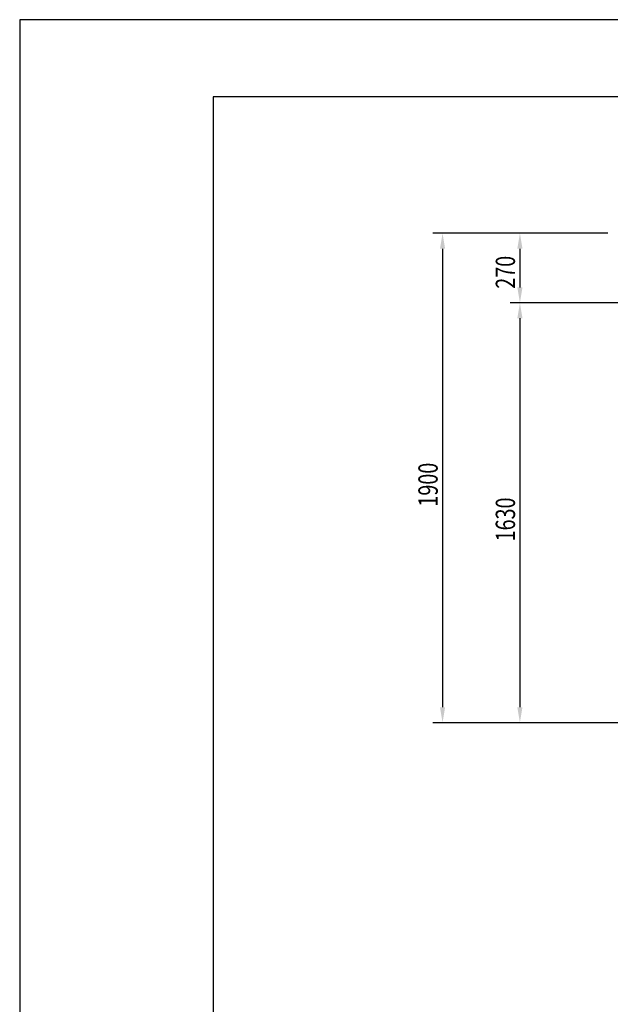
# Model space of a CAD drawing. Extents: x -20039 to 67537, y -2312 to 19398.
# Drawn here: x 0 to 2291, y 5088 to 8910 of the extents above; entities that cross this region are included whole.
import ezdxf

# ---------------------------------------------------------------- set-up
doc = ezdxf.new("R2010")
doc.units = 0
doc.header["$LTSCALE"] = 0.3
doc.layers.get('0').update_dxf_attribs({"linetype": 'CONTINUOUS'})
doc.layers.get('DEFPOINTS').update_dxf_attribs({"linetype": 'CONTINUOUS'})
doc.layers.add('DIMS', color=1, linetype='CONTINUOUS')
doc.layers.add('TITLE', color=7, linetype='CONTINUOUS')
doc.styles.add('DIMS', font='romans.shx', dxfattribs={"width": 0.75, "bigfont": 'bigfont.shx'})

# ---------------------------------------------------------------- blocks, each defined once
blk = doc.blocks.new('*U70')
at = {"layer": 'DIMS', "color": 7, "style": 'DIMS', "width": 0.75}
blk.add_text('270', height=75, rotation=90, dxfattribs=at).set_placement((1921.3, 7865.6))
blk = doc.blocks.new('*U71')
at = {"layer": 'DIMS', "color": 7, "style": 'DIMS', "width": 0.75}
blk.add_text('1630', height=75, rotation=90, dxfattribs=at).set_placement((1921.3, 6884.8))
blk = doc.blocks.new('*U72')
at = {"layer": 'DIMS', "color": 7, "style": 'DIMS', "width": 0.75}
blk.add_text('1900', height=75, rotation=90, dxfattribs=at).set_placement((1621.3, 7019.8))

msp = doc.modelspace()

# ---------------------------------------------------------------- linework, layer by layer
at = {"layer": 'DEFPOINTS', "color": 4}
for p, q in [((12600, 8910), (0, 8910)), ((0, 8910), (0, 0))]:
    msp.add_line(p, q, dxfattribs=at)
at = {"layer": 'DIMS'}
for p, q in [((2281.3, 8081), (1602.6, 8081)), ((2281.3, 8081), (1902.6, 8081)), ((1640.1, 8021), (1640.1, 6241)), ((1940.1, 8021), (1940.1, 7871)), ((2531, 7811), (1902.6, 7811)), ((2531, 7811), (1902.6, 7811)), ((1940.1, 7751), (1940.1, 6241)), ((2731.3, 6181), (1602.6, 6181)), ((2731.3, 6181), (1902.6, 6181))]:
    msp.add_line(p, q, dxfattribs=at)
for points in [[(1630.1, 8021), (1650.1, 8021), (1640.1, 8081)], [(1930.1, 8021), (1950.1, 8021), (1940.1, 8081)], [(1930.1, 7871), (1950.1, 7871), (1940.1, 7811)], [(1930.1, 7751), (1950.1, 7751), (1940.1, 7811)], [(1630.1, 6241), (1650.1, 6241), (1640.1, 6181)], [(1930.1, 6241), (1950.1, 6241), (1940.1, 6181)]]:
    msp.add_solid(points, dxfattribs=at)
at = {"layer": 'TITLE'}
for p, q in [((12266.2, 8610), (750, 8610)), ((750, 8610), (750, 300))]:
    msp.add_line(p, q, dxfattribs=at)

# ---------------------------------------------------------------- block references
for name in ['*U70', '*U72', '*U71']:
    msp.add_blockref(name, (0, 0))

doc.saveas('drawing.dxf')
